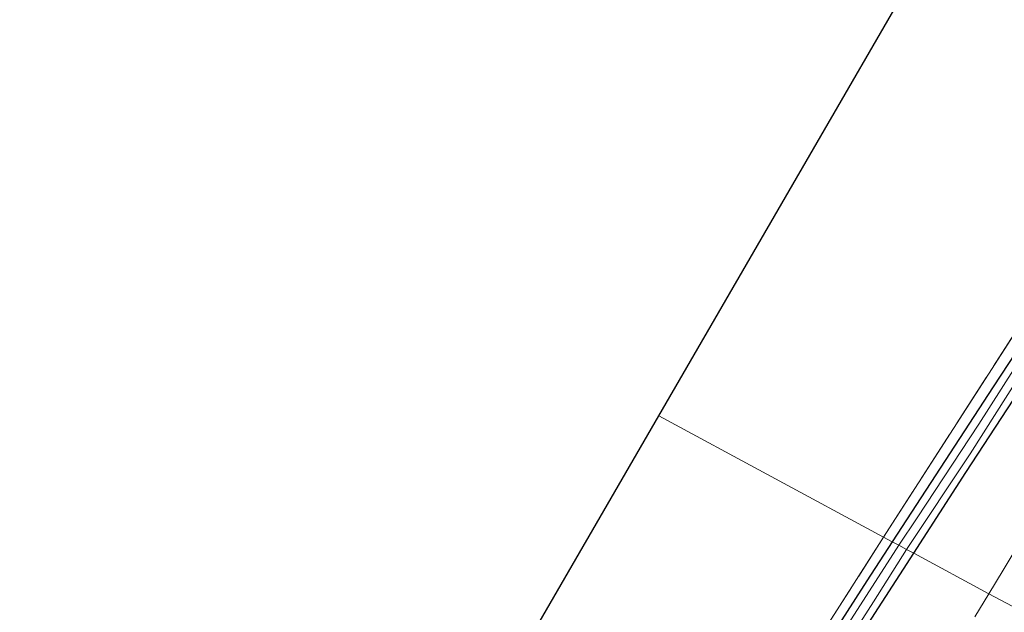
# Model space of a CAD drawing. Units: metres. Extents: x 169998 to 180002, y 424998 to 431251.
# Drawn here: x 176489 to 176634, y 429014 to 429102 of the extents above; entities that cross this region are included whole.
import ezdxf

# ---------------------------------------------------------------- set-up
doc = ezdxf.new("R2010")
doc.units = ezdxf.units.M
doc.linetypes.add('IE-TERREINAFSCHEIDING', pattern=[10, 8, -2])
for name, color, linetype, lineweight in [('B-ME-GR-BOOM-GV-B6', 93, 'Continuous', 18), ('B-ME-GW-INSTEEKWATERGANG-L-B1', 10, 'Continuous', 25), ('B-ME-IE-GRASLAND-GV-B6', 93, 'Continuous', 18), ('B-ME-IE-HULPGEOMETRIE-L-B1', 53, 'Continuous', 18), ('B-ME-IE-TERREINAFSCHEIDING-RASTERHEKWERK-L-B1', 8, 'IE-TERREINAFSCHEIDING', 18), ('B-ME-KG-KADASTRAAL-OPNAMEDTMGRENS-L-B1', 10, 'Continuous', 25), ('B-ME-OG-WATER-GV-B6', 153, 'Continuous', 18), ('B-ME-VH-VERH_SOORT-BITUMEN-GV-B6', 8, 'IE-TERREINAFSCHEIDING-NATUURLIJK-HOUTWAL', 18)]:
    doc.layers.add(name, color=color, linetype=linetype, lineweight=lineweight)
doc.linetypes.add('IE-TERREINAFSCHEIDING-NATUURLIJK-HOUTWAL', pattern='A,7,-1.5,[67,NLCS.SHX,S=0.75,R=45,X=0,Y=0],-1.5,7,-1.5,[70,NLCS.SHX,S=0.75,R=0,X=0,Y=0],-1.5', length=20)

msp = doc.modelspace()

# ---------------------------------------------------------------- linework, layer by layer
at = {"layer": 'B-ME-GR-BOOM-GV-B6'}
for points in [[(176616.603, 429025.426, 6.202), (176583.4479, 429043.2976, 6.2163), (176767.067, 429360.545, 6.105), (176810.655, 429333.891, 6.618), (176809.5, 429331.781, 6.596), (176806.841, 429327.522, 6.697), (176788.167, 429297.617, 6.38), (176744.626, 429230.63, 6.373), (176697.367, 429157.07, 6.23), (176685.364, 429138.849, 6.23), (176679.43, 429129.197, 6.223), (176663.348, 429101.284, 6.257), (176645.774, 429071.789, 6.257), (176637.213, 429057.495, 6.257), (176616.603, 429025.426, 6.202)], [(176569.91, 428952.208, 6.397), (176541.119, 428970.164, 6.4), (176583.4479, 429043.2976, 6.2163), (176616.603, 429025.426, 6.202), (176569.91, 428952.208, 6.397)]]:
    msp.add_polyline3d(points, dxfattribs=at)
at = {"layer": 'B-ME-GW-INSTEEKWATERGANG-L-B1'}
for points in [[(176796.042, 429306.906, 6.427), (176786.009, 429291.696, 6.347), (176767.416, 429263.11, 6.347), (176745.722, 429229.548, 6.26), (176716.611, 429184.186, 6.23), (176693.449, 429148.472, 6.23), (176687.207, 429138.542, 6.23), (176681.19, 429128.324, 6.357), (176662.81, 429097.426, 6.187), (176640.031, 429058.926, 6.163), (176637.198, 429054.346, 6.163), (176632.769, 429047.588, 6.14), (176617.884, 429024.736, 6.14)], [(176621.042, 429023.033, 6.363), (176628.743, 429034.947, 6.347), (176639.239, 429051.058, 6.313), (176643.978, 429059.017, 6.313), (176660.879, 429087.468, 6.223), (176684.181, 429126.615, 6.217), (176690.88, 429137.888, 6.36), (176698.108, 429149.5, 6.36), (176727.433, 429194.681, 6.36), (176748.861, 429227.653, 6.377), (176775.616, 429268.833, 6.457), (176799.076, 429305.176, 6.563)], [(176617.884, 429024.736, 6.14), (176614.116, 429018.951, 6.14), (176571.27, 428952.145, 6.34), (176570.239, 428951.333, 6.383), (176569.057, 428951.519, 6.407), (176540.033, 428969.391, 6.243)], [(176538.007, 428966.874, 6.36), (176568.237, 428948.179, 6.433), (176570.38, 428947.515, 6.453), (176572.026, 428947.907, 6.403), (176573.452, 428949.191, 6.31), (176574.897, 428951.571, 6.3), (176604.971, 428998.169, 6.397), (176621.042, 429023.033, 6.363)]]:
    msp.add_polyline3d(points, dxfattribs=at)
at = {"layer": 'B-ME-IE-GRASLAND-GV-B6'}
for points in [[(176796.042, 429306.906, 6.427), (176786.009, 429291.696, 6.347), (176767.416, 429263.11, 6.347), (176745.722, 429229.548, 6.26), (176716.611, 429184.186, 6.23), (176693.449, 429148.472, 6.23), (176687.207, 429138.542, 6.23), (176681.19, 429128.324, 6.357), (176662.81, 429097.426, 6.187), (176640.031, 429058.926, 6.163), (176637.198, 429054.346, 6.163), (176632.769, 429047.588, 6.14), (176617.884, 429024.736, 6.14), (176616.603, 429025.426, 6.202), (176637.213, 429057.495, 6.257), (176645.774, 429071.789, 6.257), (176663.348, 429101.284, 6.257), (176679.43, 429129.197, 6.223), (176685.364, 429138.849, 6.23), (176697.367, 429157.07, 6.23), (176744.626, 429230.63, 6.373), (176788.167, 429297.617, 6.38)], [(176799.076, 429305.176, 6.563), (176775.616, 429268.833, 6.457), (176748.861, 429227.653, 6.377), (176727.433, 429194.681, 6.36), (176698.108, 429149.5, 6.36), (176690.88, 429137.888, 6.36), (176684.181, 429126.615, 6.217), (176660.879, 429087.468, 6.223), (176643.978, 429059.017, 6.313), (176639.239, 429051.058, 6.313), (176628.743, 429034.947, 6.347), (176621.042, 429023.033, 6.363)], [(176621.042, 429023.033, 6.363), (176619.9937, 429023.598, 5.3505), (176629.369, 429037.7219, 5.3505), (176636.9169, 429049.5814, 5.3505), (176643.4775, 429060.3286, 5.3505), (176650.8117, 429072.3146, 5.3505), (176662.2367, 429091.2787, 5.3505), (176669.4257, 429103.3771, 5.3505), (176677.5857, 429117.1581, 5.3505), (176683.1368, 429126.585, 5.3505), (176690.7405, 429139.4231, 5.3505), (176697.5254, 429150.3159, 5.3505), (176704.1797, 429160.7965, 5.3505), (176708.6017, 429167.1748, 5.3505), (176715.9533, 429178.7369, 5.3505), (176725.2542, 429193.2478, 5.3505), (176734.7172, 429207.6549, 5.3505), (176743.841, 429221.729, 5.3505), (176753.6261, 429237.0236, 5.3505), (176764.3441, 429253.7264, 5.3505), (176776.3302, 429272.0563, 5.3505), (176786.8385, 429288.3115, 5.3505), (176794.3978, 429299.5943, 5.3505)], [(176641.2406, 429058.6683, 5.3505), (176630.6526, 429042.0953, 5.3505), (176621.5426, 429028.283, 5.3505), (176618.8282, 429024.2266, 5.3505), (176617.884, 429024.736, 6.14), (176632.769, 429047.588, 6.14), (176637.198, 429054.346, 6.163)], [(176643.2979, 429035.6449, 7.0821), (176634.2196, 429020.5314, 7.048), (176632.1288, 429017.0569, 7.0442), (176621.042, 429023.033, 6.363), (176628.743, 429034.947, 6.347), (176639.239, 429051.058, 6.313)], [(176618.8282, 429024.2266, 5.3505), (176614.0747, 429016.8204, 5.3505), (176603.615, 429000.4934, 5.3505), (176595.3465, 428987.8726, 5.3505), (176584.7053, 428971.3814, 5.3505), (176580.4275, 428964.3435, 5.3505), (176577.9238, 428959.9159, 5.3505), (176577.2915, 428958.6233, 5.3505), (176577.2353, 428958.2377, 5.3505), (176577.3219, 428958.1213, 5.3505), (176573.36, 428952.248, 5.34), (176572.004, 428950.472, 5.34), (176570.687, 428949.64, 5.34), (176569.341, 428949.746, 5.34), (176540.579, 428967.37, 5.34), (176539.1347, 428968.275, 5.34), (176540.033, 428969.391, 6.243), (176569.057, 428951.519, 6.407), (176570.239, 428951.333, 6.383), (176571.27, 428952.145, 6.34), (176614.116, 429018.951, 6.14), (176617.884, 429024.736, 6.14), (176618.8282, 429024.2266, 5.3505)], [(176616.603, 429025.426, 6.202), (176617.884, 429024.736, 6.14), (176614.116, 429018.951, 6.14), (176571.27, 428952.145, 6.34), (176570.239, 428951.333, 6.383), (176569.057, 428951.519, 6.407), (176540.033, 428969.391, 6.243), (176541.119, 428970.164, 6.4), (176569.91, 428952.208, 6.397), (176616.603, 429025.426, 6.202)], [(176570.38, 428947.515, 6.453), (176568.237, 428948.179, 6.433), (176538.007, 428966.874, 6.36), (176539.1347, 428968.275, 5.34), (176540.579, 428967.37, 5.34), (176569.341, 428949.746, 5.34), (176570.687, 428949.64, 5.34), (176572.004, 428950.472, 5.34), (176573.36, 428952.248, 5.34), (176577.3219, 428958.1213, 5.3505), (176577.6574, 428957.977, 5.3505), (176577.964, 428958.0318, 5.3505), (176584.9838, 428969.0852, 5.3505), (176595.0273, 428984.9754, 5.3505), (176603.8894, 428998.3678, 5.3505), (176615.1057, 429015.8449, 5.3505), (176619.9937, 429023.598, 5.3505), (176621.042, 429023.033, 6.363), (176604.971, 428998.169, 6.397), (176574.897, 428951.571, 6.3), (176573.452, 428949.191, 6.31), (176572.026, 428947.907, 6.403), (176570.38, 428947.515, 6.453)], [(176604.971, 428998.169, 6.397), (176621.042, 429023.033, 6.363), (176632.1288, 429017.0569, 7.0442), (176630.0643, 429013.626, 7.0405)]]:
    msp.add_polyline3d(points, dxfattribs=at)
at = {"layer": 'B-ME-IE-HULPGEOMETRIE-L-B1'}
msp.add_polyline3d([(176635.5603, 429015.2073, 7.1459), (176632.1288, 429017.0569, 7.0442), (176621.042, 429023.033, 6.363), (176619.9937, 429023.598, 5.3505), (176618.8282, 429024.2266, 5.3505), (176617.884, 429024.736, 6.14), (176616.603, 429025.426, 6.202), (176583.4479, 429043.2976, 6.2163)], dxfattribs=at)
at = {"layer": 'B-ME-IE-TERREINAFSCHEIDING-RASTERHEKWERK-L-B1'}
for points in [[(176616.603, 429025.426, 6.202), (176637.213, 429057.495, 6.257), (176645.774, 429071.789, 6.257), (176663.348, 429101.284, 6.257), (176679.43, 429129.197, 6.223), (176685.364, 429138.849, 6.23), (176697.367, 429157.07, 6.23), (176744.626, 429230.63, 6.373), (176788.167, 429297.617, 6.38), (176806.841, 429327.522, 6.697), (176809.5, 429331.781, 6.596)], [(176541.119, 428970.164, 6.4), (176569.91, 428952.208, 6.397), (176616.603, 429025.426, 6.202)]]:
    msp.add_polyline3d(points, dxfattribs=at)
at = {"layer": 'B-ME-KG-KADASTRAAL-OPNAMEDTMGRENS-L-B1'}
msp.add_polyline3d([(176379.612, 428750.0535, 10.0044), (176505.996, 428923.076, 10.713), (176517.645, 428930.731, 10.397), (176535.0702, 428924.379, 12.563), (176536.066, 428924.016, 12.68), (176536.802, 428925.02, 12.683), (176535.501, 428929.035, 12.7), (176535.734, 428930.586, 12.75), (176529.814, 428942.673, 12.647), (176545.878, 428933.739, 12.79), (176545.05, 428937.382, 12.73), (176546.076, 428938.827, 12.527), (176542.846, 428941.5173, 12.3665), (176529.069, 428952.992, 11.123), (176532.7556, 428961.1773, 6.8247), (176534.162, 428964.3, 6.647), (176538.007, 428966.874, 6.36), (176539.1347, 428968.275, 5.34), (176540.033, 428969.391, 6.243), (176541.119, 428970.164, 6.4), (176583.4479, 429043.2976, 6.2163), (176767.067, 429360.545, 6.105)], dxfattribs=at)
at = {"layer": 'B-ME-OG-WATER-GV-B6'}
for points in [[(176636.9169, 429049.5814, 5.3505), (176629.369, 429037.7219, 5.3505), (176619.9937, 429023.598, 5.3505), (176618.8282, 429024.2266, 5.3505), (176621.5426, 429028.283, 5.3505), (176630.6526, 429042.0953, 5.3505), (176641.2406, 429058.6683, 5.3505)], [(176619.9937, 429023.598, 5.3505), (176615.1057, 429015.8449, 5.3505), (176603.8894, 428998.3678, 5.3505), (176595.0273, 428984.9754, 5.3505), (176584.9838, 428969.0852, 5.3505), (176577.964, 428958.0318, 5.3505), (176577.6574, 428957.977, 5.3505), (176577.3219, 428958.1213, 5.3505), (176577.2353, 428958.2377, 5.3505), (176577.2915, 428958.6233, 5.3505), (176577.9238, 428959.9159, 5.3505), (176580.4275, 428964.3435, 5.3505), (176584.7053, 428971.3814, 5.3505), (176595.3465, 428987.8726, 5.3505), (176603.615, 429000.4934, 5.3505), (176614.0747, 429016.8204, 5.3505), (176618.8282, 429024.2266, 5.3505), (176619.9937, 429023.598, 5.3505)]]:
    msp.add_polyline3d(points, dxfattribs=at)
at = {"layer": 'B-ME-VH-VERH_SOORT-BITUMEN-GV-B6'}
for points in [[(176635.5603, 429015.2073, 7.1459), (176632.1288, 429017.0569, 7.0442), (176634.2196, 429020.5314, 7.048), (176643.2979, 429035.6449, 7.0821)], [(176630.0643, 429013.626, 7.0405), (176632.1288, 429017.0569, 7.0442), (176635.5603, 429015.2073, 7.1459)]]:
    msp.add_polyline3d(points, dxfattribs=at)

doc.saveas('drawing.dxf')
